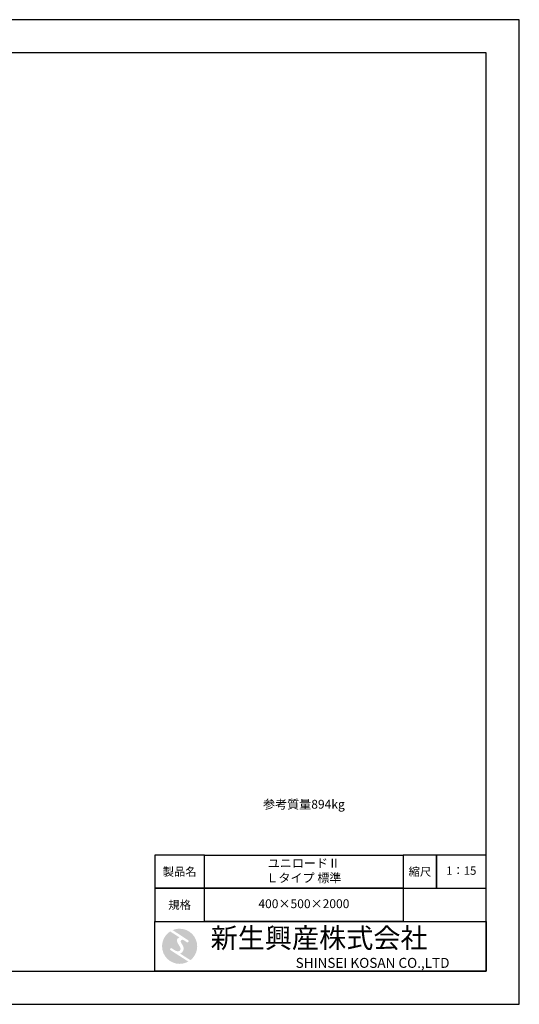
# Model space of a CAD drawing. Units: millimetres. Extents: x 83 to 6383, y 89 to 4544.
# Drawn here: x 4121 to 6383, y 89 to 4544 of the extents above; entities that cross this region are included whole.
import ezdxf

# ---------------------------------------------------------------- set-up
doc = ezdxf.new("R2010")
doc.units = ezdxf.units.MM
doc.layers.get('DEFPOINTS').update_dxf_attribs({"color": 1})
doc.layers.add('S-mark', color=160, linetype='Continuous')
doc.layers.add('S-title', color=7, linetype='Continuous')
doc.layers.add('S-size', color=7, linetype='Continuous', lineweight=15)
doc.styles.get("Standard").update_dxf_attribs({"font": 'txt.shx', "bigfont": 'extfont2.shx'})

# ---------------------------------------------------------------- blocks, each defined once
blk = doc.blocks.new('AI9-BLK2')
at = {"layer": 'S-mark'}
h = blk.add_hatch(color=7, dxfattribs=at)
h.dxf.hatch_style = 2
edge = h.paths.add_edge_path()
edge.add_spline(control_points=[(-23.3, -10.6), (-23.3, -10.6), (22.8, -40), (22.8, -40), (16, -43.8), (8.3, -46), (0, -46), (-25.4, -46), (-46, -25.4), (-46, 0), (-46, 16.3), (-37.5, 30.7), (-24.7, 38.8), (-24.7, 38.8), (-0.5, 23.2), (-0.5, 23.2), (-0.5, 23.2), (-0.5, 23.1), (-0.5, 23.1), (-2.5, 22.3), (-4.4, 21.2), (-5.8, 19.4), (-7.5, 17.2), (-7.2, 14), (-6.4, 11.5), (-5.9, 9.9), (-5.1, 8.3), (-4.3, 6.9), (-3.5, 5.5), (-2.6, 4.2), (-1.7, 2.8), (-0.7, 1.4), (0.2, 0), (1, -1.4), (1.8, -2.9), (2.4, -4.5), (2.5, -6.2), (2.6, -7.8), (2.1, -9.5), (1.1, -10.7), (0.1, -12), (-1.4, -12.8), (-3, -13), (-4.7, -13.3), (-6.5, -13), (-8.1, -12.5), (-8.6, -12.4), (-9, -12.3), (-9.5, -12.1), (-9.5, -12.1), (-9.6, -12.3), (-9.6, -12.3), (-9.6, -12.3), (-20, -5.7), (-20, -5.7), (-20.5, -5.2), (-21.2, -4.8), (-22.1, -4.8), (-23.7, -4.8), (-25.1, -6.2), (-25.1, -7.8), (-25.1, -9.1), (-24.3, -10.1), (-23.3, -10.6)], knot_values=[0, 0, 0, 0, 1, 1, 1, 2, 2, 2, 3, 3, 3, 4, 4, 4, 5, 5, 5, 6, 6, 6, 7, 7, 7, 8, 8, 8, 9, 9, 9, 10, 10, 10, 11, 11, 11, 12, 12, 12, 13, 13, 13, 14, 14, 14, 15, 15, 15, 16, 16, 16, 17, 17, 17, 18, 18, 18, 19, 19, 19, 20, 20, 20, 21, 21, 21, 21], degree=3, periodic=0)
h = blk.add_hatch(color=7, dxfattribs=at)
h.dxf.hatch_style = 2
edge = h.paths.add_edge_path()
edge.add_spline(control_points=[(19.1, 10.6), (19.1, 10.6), (19.1, 10.7), (19.1, 10.7), (19.6, 10.3), (20.2, 10.2), (20.8, 10.2), (22.5, 10.2), (23.8, 11.5), (23.8, 13.1), (23.8, 14.2), (23.3, 15.1), (22.4, 15.7), (22.4, 15.7), (22.5, 15.7), (22.5, 15.7), (22.5, 15.7), (-18.1, 42.3), (-18.1, 42.3), (-12.6, 44.7), (-6.4, 46), (0, 46), (25.4, 46), (46, 25.4), (46, 0), (46, -14.7), (39.1, -27.8), (28.3, -36.3), (28.3, -36.3), (1.1, -19), (1.1, -19), (1.4, -18.9), (1.8, -18.7), (2.1, -18.6), (5.1, -17.3), (7.4, -15.2), (8.9, -12.3), (10.4, -9.4), (11, -6.3), (10.2, -3.1), (9.3, 0.5), (7.4, 4), (5.4, 7), (4.3, 8.5), (3.3, 10), (2.9, 11.9), (2.6, 13.8), (3.4, 16.3), (5.6, 16.9), (7.3, 17.4), (9.1, 16.8), (10.7, 16.1), (10.7, 16.1), (19.1, 10.6), (19.1, 10.6)], knot_values=[0, 0, 0, 0, 1, 1, 1, 2, 2, 2, 3, 3, 3, 4, 4, 4, 5, 5, 5, 6, 6, 6, 7, 7, 7, 8, 8, 8, 9, 9, 9, 10, 10, 10, 11, 11, 11, 12, 12, 12, 13, 13, 13, 14, 14, 14, 15, 15, 15, 16, 16, 16, 17, 17, 17, 18, 18, 18, 18], degree=3, periodic=0)
blk = doc.blocks.new('AI9-BLK1')
at = {"layer": 'S-mark', "color": 7}
blk.add_blockref('AI9-BLK2', (0, 0), dxfattribs=at)

msp = doc.modelspace()

# ---------------------------------------------------------------- linework, layer by layer
at = {"layer": 'DEFPOINTS'}
msp.add_lwpolyline([(82.8, 88.909), (6382.8, 88.909), (6382.8, 4543.909), (82.8, 4543.909)], close=True, dxfattribs=at)
at = {"layer": 'S-title'}
for points in [[(382.8, 238.909), (6232.8, 238.909), (6232.8, 4393.909), (382.8, 4393.909)], [(4732.8, 613.909), (4957.8, 613.909), (4957.8, 763.909), (4732.8, 763.909)], [(5857.8, 613.909), (4957.8, 613.909), (4957.8, 763.909), (5857.8, 763.909)], [(5857.8, 613.909), (6007.8, 613.909), (6007.8, 763.909), (5857.8, 763.909)], [(6007.8, 613.909), (6232.8, 613.909), (6232.8, 763.909), (6007.8, 763.909)], [(4732.8, 463.909), (4957.8, 463.909), (4957.8, 613.909), (4732.8, 613.909)], [(5857.8, 463.909), (4957.8, 463.909), (4957.8, 613.909), (5857.8, 613.909)], [(6232.8, 238.909), (4732.8, 238.909), (4732.8, 463.909), (6232.8, 463.909)]]:
    msp.add_lwpolyline(points, close=True, dxfattribs=at)

# ---------------------------------------------------------------- block references
at = {"layer": 'S-title', "color": 7, "xscale": 1.728000000002794, "yscale": 1.728000000000293, "zscale": 1.728000000000001}
msp.add_blockref('AI9-BLK1', (4845.3, 351.409), dxfattribs=at)

# ---------------------------------------------------------------- texts
at = {"layer": 'S-size', "insert": (5407.8, 988.909), "char_height": 40, "width": 900, "attachment_point": 5}
msp.add_mtext('参考質量894kg', dxfattribs=at)
at = {"layer": 'S-title'}
for s, insert, char_height, width, attachment_point in [('{\\fHGSeikaishotaiPRO|b0|i0|c128|p66;製品名}', (4845.3, 688.909), 37.5, 225, 5), ('ユニロードⅡ\\PＬタイプ 標準', (5407.8, 688.909), 40, 900, 5), ('{\\fHGSeikaishotaiPRO|b0|i0|c128|p66;縮尺}', (5932.8, 688.909), 37.5, 150, 5), ('1：15', (6120.3, 688.909), 37.5, 225, 5), ('{\\fHGSeikaishotaiPRO|b0|i0|c128|p66;規格}', (4845.3, 538.909), 37.5, 225, 5), ('400×500×2000', (5407.8, 538.909), 40, 900, 5), ('{\\fHGMaruGothicMPRO|b0|i0|c128|p50; 新生興産株式会社}', (4957.8, 388.909), 90, 1275, 4), ('{\\fCentury Gothic|b0|i0|c0|p34;\\H0.5x;                              SHINSEI KOSAN CO.,LTD}', (4957.8, 276.409), 90, 1275, 4)]:
    msp.add_mtext(s, dxfattribs=dict(at, insert=insert, char_height=char_height, width=width, attachment_point=attachment_point))

doc.saveas('drawing.dxf')
